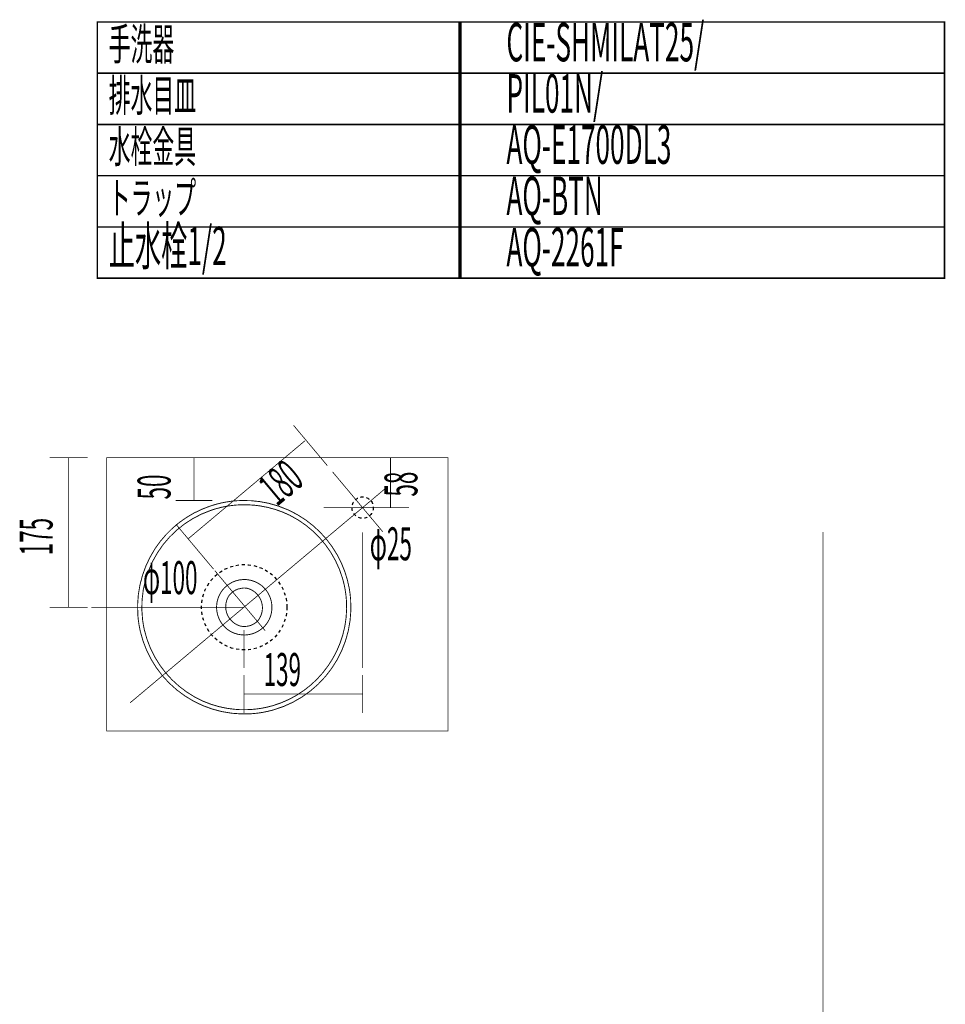
# Model space of a CAD drawing. Extents: x 64 to 500, y -279 to -11.
# Drawn here: x 361 to 470, y -127 to -11 of the extents above; entities that cross this region are included whole.
import ezdxf

# ---------------------------------------------------------------- set-up
doc = ezdxf.new("R2010")
doc.units = 0
doc.linetypes.add('AIGENLINE008', pattern=[0.7056, 0.3528, -0.3528, 0, 0])
doc.layers.add('LAYER_13', color=7, linetype='CONTINUOUS')
doc.layers.add('LAYER_4', color=7, linetype='CONTINUOUS')
doc.styles.get("Standard").update_dxf_attribs({"font": 'TXT', "bigfont": 'BIGFONT'})

# ---------------------------------------------------------------- blocks, each defined once
blk = doc.blocks.new('AIGNBL0D0100D8')
at = {"layer": 'LAYER_13', "const_width": 0.1058}
for points in [[(385.3305, -67.8361), (384.6887, -67.9672), (384.0526, -68.1327), (383.431, -68.3309, 0.05983457), (380.7499, -69.6244, 0.10572113), (377.039, -73.3035, 0.16147664), (375.0254, -80.989, 0.01363905), (375.0904, -81.6737), (375.1873, -82.3214), (375.3169, -82.9554, 0.36871411), (388.3696, -92.6145), (389.0239, -92.5522), (389.6717, -92.4564), (390.3049, -92.3262), (390.9404, -92.1613, 0.35425822), (399.964, -79.2739), (399.9026, -78.6207), (399.8071, -77.9801, 0.06187687), (398.8968, -75.0204, 0.13371576), (394.6917, -69.9271, 0.0958517), (390.3544, -67.9778, 0.06237397), (387.2752, -67.6529), (386.6237, -67.6788), (385.9697, -67.7414)], [(399.408, -78.6944), (399.4663, -79.3207, -0.10838078), (398.7214, -84.3589, -0.08299302), (396.7015, -87.8199, -0.06253257), (394.4953, -89.8835, -0.08398147), (390.929, -91.6441, -0.00277486), (390.8024, -91.6811), (390.179, -91.8428), (389.5714, -91.9661), (388.9499, -92.0583), (388.3219, -92.1171, -0.04199994), (386.2761, -92.0879, -0.07740667), (382.7078, -91.1638, -0.234789), (375.804, -82.8424), (375.6776, -82.2217), (375.5852, -81.5999, -0.35450823), (383.5929, -68.8042), (384.2044, -68.6088), (384.8148, -68.451), (385.4301, -68.3262), (386.0431, -68.2361), (386.6712, -68.1764), (387.295, -68.153, -0.04205832), (389.3366, -68.2857, -0.07755284), (392.8518, -69.3904, -0.20649013), (398.9983, -76.721, -0.02797068), (399.3136, -78.0608)], [(386.9409, -76.9511), (386.5192, -77.0542), (386.1218, -77.2087, 0.08059492), (385.1773, -77.8793, 0.28030942), (384.4231, -81.1745, 0.12007613), (385.251, -82.5045, 0.15743298), (386.9991, -83.356, 0.04286686), (387.6375, -83.396), (388.0691, -83.3486), (388.4768, -83.2481, 0.0805877), (389.5023, -82.7073, 0.11584568), (390.415, -81.594, 0.12225621), (390.7382, -80.061, 0.15799281), (390.0337, -78.113, 0.15714639), (388.413, -77.039, 0.04287107), (387.7861, -76.9153), (387.3585, -76.9063)], [(387.1154, -77.9415), (386.7604, -78.018), (386.4445, -78.1593, 0.09217023), (385.7357, -78.7552, 0.51531069), (387.0563, -82.3546, 0.04572043), (387.5344, -82.407), (387.8969, -82.3716), (388.2364, -82.2832, 0.09140805), (389.0262, -81.8001, 0.56781264), (387.807, -77.9189), (387.4623, -77.894)]]:
    blk.add_lwpolyline(points, format="xyb", close=True, dxfattribs=at)
blk = doc.blocks.new('AIGNBL0D0100E4')
at = {"layer": 'LAYER_13', "const_width": 0.0882}
for points in [[(393.279, -58.8607), (397.2326, -63.5725)], [(380.9248, -72.1409), (394.6032, -60.6634)], [(379.4901, -70.431), (383.8972, -75.6832)]]:
    blk.add_lwpolyline(points, dxfattribs=at)
at = {"layer": 'LAYER_13', "linetype": 'AIGENLINE008', "const_width": 0.0882, "flags": 128}
for points in [[(397.8433, -64.3005), (403.733, -71.3196)], [(384.0545, -75.8707), (389.9442, -82.8898)]]:
    blk.add_lwpolyline(points, dxfattribs=at)
at = {"layer": 'LAYER_13', "width": 0.5}
blk.add_text('180', height=3.8591, rotation=40.000271, dxfattribs=at).set_placement((391.3274, -68.4186))

msp = doc.modelspace()

# ---------------------------------------------------------------- linework, layer by layer
at = {"layer": 'LAYER_13', "const_width": 0.0882}
for points in [[(364.6906, -62.6479), (369.1523, -62.6479)], [(366.9226, -80.1479), (366.9226, -62.6479)], [(372.5988, -62.6479), (377.0605, -62.6479)], [(381.6218, -67.6479), (381.6218, -62.6479)], [(404.6361, -68.477), (404.6361, -62.6479)], [(379.4459, -67.6479), (383.7674, -67.6479)], [(396.7868, -68.477), (406.7817, -68.477)], [(455.3048, -71.3321), (455.3048, -230.5782)], [(455.3048, -71.3321), (455.3048, -230.5782)], [(364.6906, -80.1478), (369.1523, -80.1478)], [(387.4698, -92.5289), (387.4698, -88.0671)], [(401.3698, -92.5289), (401.3698, -88.0671)], [(401.3698, -90.2968), (387.4698, -90.2968)]]:
    msp.add_lwpolyline(points, dxfattribs=at)
msp.add_lwpolyline([(411.382, -94.6479), (371.382, -94.6479), (371.382, -62.6479), (411.382, -62.6479)], close=True, dxfattribs=at)
at = {"layer": 'LAYER_13', "linetype": 'AIGENLINE008', "const_width": 0.0882, "flags": 128}
for points in [[(374.11, -91.3507), (404.0715, -66.21)], [(401.3698, -87.256), (401.3698, -71.3708)], [(369.5709, -80.1478), (387.5264, -80.1478)], [(387.4698, -87.256), (387.4698, -82.7943)]]:
    msp.add_lwpolyline(points, dxfattribs=at)
at = {"layer": 'LAYER_13', "color": 1, "linetype": 'AIGENLINE008'}
for centre, radius in [((401.3698, -68.477), 1.25), ((387.496, -80.1479), 5)]:
    msp.add_circle(centre, radius, dxfattribs=at)
at = {"layer": 'LAYER_4', "const_width": 0.1764}
for points in [[(412.8702, -17.6279), (370.2909, -17.6279), (370.2909, -11.6279), (412.8702, -11.6279)], [(469.5472, -17.6279), (412.6839, -17.6279), (412.6839, -11.6279), (469.5472, -11.6279)], [(412.8702, -23.6279), (370.2909, -23.6279), (370.2909, -17.6279), (412.8702, -17.6279)], [(469.5472, -23.6279), (412.6839, -23.6279), (412.6839, -17.6279), (469.5472, -17.6279)], [(412.8702, -29.6278), (370.2909, -29.6278), (370.2909, -23.6279), (412.8702, -23.6279)], [(469.5472, -29.6278), (412.6839, -29.6278), (412.6839, -23.6279), (469.5472, -23.6279)], [(412.8702, -35.6278), (370.2909, -35.6278), (370.2909, -29.6278), (412.8702, -29.6278)], [(469.5472, -35.6278), (412.6839, -35.6278), (412.6839, -29.6278), (469.5472, -29.6278)], [(412.8702, -41.6278), (370.2909, -41.6278), (370.2909, -35.6278), (412.8702, -35.6278)], [(469.5472, -41.6278), (412.6839, -41.6278), (412.6839, -35.6278), (469.5472, -35.6278)]]:
    msp.add_lwpolyline(points, close=True, dxfattribs=at)

# ---------------------------------------------------------------- block references
at = {"layer": 'LAYER_13'}
for name in ['AIGNBL0D0100E4', 'AIGNBL0D0100D8']:
    msp.add_blockref(name, (0, 0), dxfattribs=at)

# ---------------------------------------------------------------- texts
at = {"layer": 'LAYER_13', "width": 0.5}
for s, p in [('58', (407.7856, -67.1948)), ('50', (378.8623, -67.5313)), ('175', (365.0457, -74.0764))]:
    msp.add_text(s, height=3.8591, rotation=90, dxfattribs=at).set_placement(p)
for s, p in [('φ25', (402.2115, -74.6513)), ('φ100', (375.6352, -78.6098)), ('139', (389.7664, -89.3715))]:
    msp.add_text(s, height=3.8591, dxfattribs=at).set_placement(p)
at = {"layer": 'LAYER_4', "width": 0.5}
for s, height, p in [('CIE-SHMILAT25/', 4.5023, (418.217, -16.2402)), ('手洗器', 3.7519, (371.618, -16.1001)), ('排水目皿', 3.7519, (371.618, -22.1001)), ('PIL01N/', 4.5023, (418.217, -22.2402)), ('水栓金具', 3.7519, (371.618, -28.1001)), ('AQ-E1700DL3', 4.5023, (418.217, -28.2401)), ('トラップ', 3.7519, (371.618, -34.1001)), ('AQ-BTN', 4.5023, (418.217, -34.2401)), ('止水栓1/2', 4.5023, (371.618, -40.1001)), ('AQ-2261F', 4.5023, (418.217, -40.2401))]:
    msp.add_text(s, height=height, dxfattribs=at).set_placement(p)

doc.saveas('drawing.dxf')
